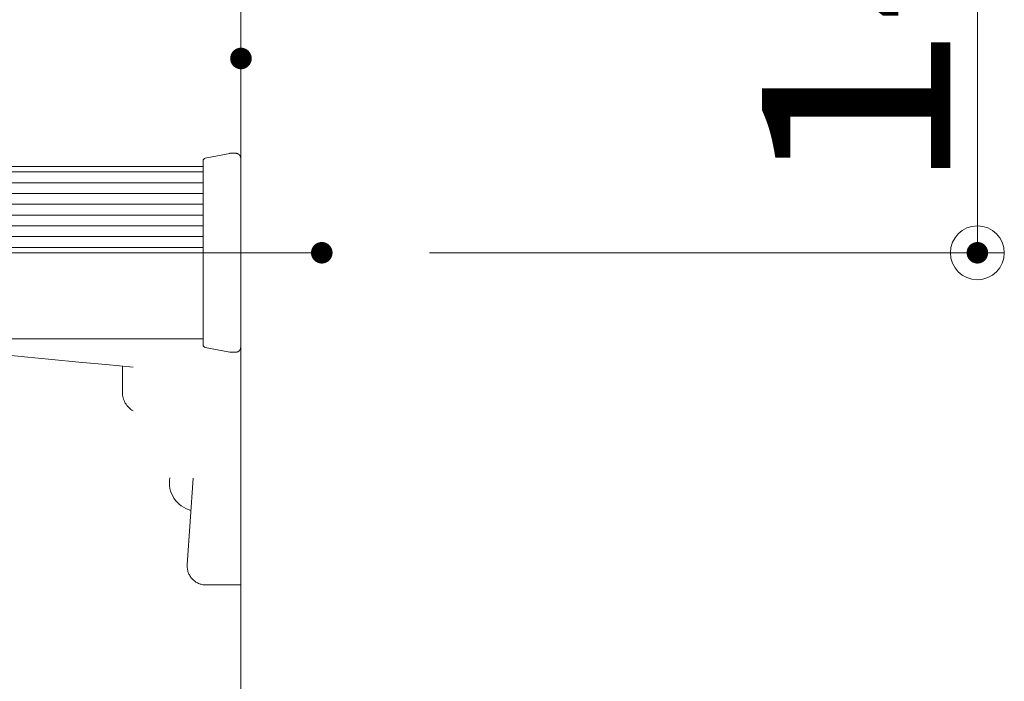
# Model space of a CAD drawing. Units: millimetres. Extents: x -2000 to 2074, y -1385 to 1385.
# Drawn here: x 799 to 982, y -683 to -560 of the extents above; entities that cross this region are included whole.
import ezdxf

# ---------------------------------------------------------------- set-up
doc = ezdxf.new("R2010")
doc.units = ezdxf.units.MM
doc.header["$LTSCALE"] = 10
doc.linetypes.add('JWW_CENTERX2', pattern=[27.093333, 22.013333, -1.693333, 1.693333, -1.693333])
doc.linetypes.add('JWW_PHANTOMX2', pattern=[27.093333, 20.32, -1.693333, 0.846667, -1.693333, 0.846667, -1.693333])
for name, color, linetype in [('02壁', 7, 'Continuous'), ('CENTER', 7, 'Continuous'), ('一般寸法', 7, 'Continuous')]:
    doc.layers.add(name, color=color, linetype=linetype)
doc.styles.add('ＭＳ ゴシック', font='txt', dxfattribs={"height": 1})

# ---------------------------------------------------------------- blocks, each defined once
blk = doc.blocks.new('_ORIGIN_0-2_')
at = {"layer": '一般寸法', "color": 1, "linetype": 'Continuous', "lineweight": 5}
blk.add_line((0, 0), (-1, 0), dxfattribs=at)
blk.add_circle((0, 0), 0.5, dxfattribs=at)

msp = doc.modelspace()

# ---------------------------------------------------------------- linework, layer by layer
at = {"color": 4, "linetype": 'Continuous', "lineweight": 5}
for p, q in [((833.5, -586.14), (833.5, -586.13)), ((833.5, -586.13), (833.5, -586.13)), ((833.5, -586.13), (833.5, -586.13)), ((833.5, -586.13), (833.5, -586.13)), ((833.5, -586.13), (833.5, -586.13)), ((833.5, -586.13), (833.5, -586.13)), ((833.5, -586.13), (833.5, -586.13)), ((833.5, -586.15), (833.5, -586.14)), ((833.5, -586.14), (833.5, -586.14)), ((833.5, -586.14), (833.5, -586.14)), ((833.5, -586.14), (833.5, -586.14)), ((833.5, -586.16), (833.5, -586.15)), ((833.5, -586.15), (833.5, -586.15)), ((833.5, -586.17), (833.5, -586.16)), ((833.5, -586.16), (833.5, -586.16)), ((833.5, -586.18), (833.5, -586.17)), ((833.5, -586.17), (833.5, -586.17)), ((833.5, -586.19), (833.5, -586.18)), ((833.5, -586.18), (833.5, -586.18)), ((833.5, -586.2), (833.5, -586.19)), ((833.5, -586.21), (833.5, -586.2)), ((833.5, -586.2), (833.5, -586.2)), ((833.5, -586.22), (833.5, -586.21)), ((833.5, -586.23), (833.5, -586.22)), ((833.5, -586.24), (833.5, -586.23)), ((833.5, -586.25), (833.5, -586.24)), ((833.5, -586.26), (833.5, -586.25)), ((833.5, -586.27), (833.5, -586.26)), ((833.5, -586.28), (833.5, -586.27)), ((833.5, -586.29), (833.5, -586.28)), ((833.5, -586.3), (833.5, -586.29)), ((833.5, -586.31), (833.5, -586.3)), ((833.5, -586.32), (833.5, -586.31)), ((833.5, -586.33), (833.5, -586.32)), ((833.5, -586.35), (833.5, -586.33)), ((833.5, -586.34), (833.5, -586.34)), ((833.5, -586.36), (833.5, -586.35)), ((833.5, -586.37), (833.5, -586.36)), ((833.5, -586.39), (833.5, -586.37)), ((833.5, -586.4), (833.5, -586.39)), ((833.5, -586.41), (833.5, -586.4)), ((833.5, -586.43), (833.5, -586.41)), ((833.5, -586.45), (833.5, -586.43)), ((833.5, -586.46), (833.5, -586.45)), ((833.5, -586.48), (833.5, -586.46)), ((833.5, -586.49), (833.5, -586.48)), ((833.5, -586.51), (833.5, -586.49)), ((833.5, -586.53), (833.5, -586.51)), ((838.46, -584.76), (833.91, -585.64)), ((838.47, -584.76), (838.46, -584.76)), ((838.46, -584.76), (838.46, -584.76)), ((838.46, -584.76), (838.46, -584.76)), ((838.48, -584.76), (838.47, -584.76)), ((838.47, -584.76), (838.47, -584.76)), ((838.47, -584.76), (838.47, -584.76)), ((838.47, -584.76), (838.47, -584.76)), ((838.47, -584.76), (838.47, -584.76)), ((838.47, -584.76), (838.47, -584.76)), ((838.49, -584.76), (838.48, -584.76)), ((838.48, -584.76), (838.48, -584.76)), ((838.48, -584.76), (838.48, -584.76)), ((838.48, -584.76), (838.48, -584.76)), ((838.48, -584.76), (838.48, -584.76)), ((838.48, -584.76), (838.48, -584.76)), ((838.5, -584.75), (838.49, -584.75)), ((838.49, -584.75), (838.49, -584.76)), ((838.49, -584.76), (838.49, -584.76)), ((838.49, -584.76), (838.49, -584.76)), ((838.49, -584.76), (838.49, -584.76)), ((838.49, -584.76), (838.49, -584.76)), ((838.51, -584.75), (838.5, -584.75)), ((838.5, -584.75), (838.5, -584.75)), ((838.5, -584.75), (838.5, -584.75)), ((838.5, -584.75), (838.5, -584.75)), ((838.5, -584.75), (838.5, -584.75)), ((838.5, -584.75), (838.5, -584.75)), ((838.52, -584.75), (838.51, -584.75)), ((838.51, -584.75), (838.51, -584.75)), ((838.51, -584.75), (838.51, -584.75)), ((838.51, -584.75), (838.51, -584.75)), ((838.51, -584.75), (838.51, -584.75)), ((838.51, -584.75), (838.51, -584.75)), ((838.53, -584.75), (838.52, -584.75)), ((838.52, -584.75), (838.52, -584.75)), ((838.52, -584.75), (838.52, -584.75)), ((838.52, -584.75), (838.52, -584.75)), ((838.52, -584.75), (838.52, -584.75)), ((839.49, -584.74), (838.53, -584.75)), ((838.53, -584.76), (838.53, -584.75)), ((838.53, -584.75), (838.53, -584.75)), ((838.54, -584.76), (838.53, -584.76)), ((838.53, -584.76), (838.53, -584.76)), ((838.53, -584.76), (838.53, -584.76)), ((838.53, -584.76), (838.53, -584.76)), ((838.55, -584.76), (838.54, -584.76)), ((838.54, -584.76), (838.54, -584.76)), ((838.54, -584.76), (838.54, -584.76)), ((838.54, -584.76), (838.54, -584.76)), ((838.54, -584.76), (838.54, -584.76)), ((838.54, -584.76), (838.54, -584.76)), ((839.5, -584.74), (839.49, -584.74)), ((839.49, -584.74), (839.49, -584.74)), ((839.52, -584.74), (839.5, -584.74)), ((839.54, -584.74), (839.52, -584.74)), ((839.56, -584.74), (839.54, -584.74)), ((839.57, -584.74), (839.56, -584.74)), ((839.59, -584.75), (839.57, -584.74)), ((839.61, -584.75), (839.59, -584.75)), ((839.63, -584.75), (839.61, -584.75)), ((839.64, -584.75), (839.63, -584.75)), ((839.66, -584.75), (839.64, -584.75)), ((839.68, -584.76), (839.66, -584.75)), ((839.7, -584.76), (839.68, -584.76)), ((839.71, -584.76), (839.7, -584.76)), ((839.73, -584.77), (839.71, -584.76)), ((839.75, -584.77), (839.73, -584.77)), ((839.77, -584.77), (839.75, -584.77)), ((839.78, -584.78), (839.77, -584.77)), ((839.8, -584.78), (839.78, -584.78)), ((839.82, -584.79), (839.8, -584.78)), ((839.83, -584.79), (839.82, -584.79)), ((839.85, -584.8), (839.83, -584.79)), ((839.87, -584.8), (839.85, -584.8)), ((839.88, -584.81), (839.87, -584.8)), ((839.9, -584.82), (839.88, -584.81)), ((839.91, -584.82), (839.9, -584.82)), ((839.93, -584.83), (839.91, -584.82)), ((839.95, -584.84), (839.93, -584.83)), ((839.96, -584.85), (839.95, -584.84)), ((839.98, -584.86), (839.96, -584.85)), ((839.99, -584.86), (839.98, -584.86)), ((840.01, -584.87), (839.99, -584.86)), ((840.02, -584.88), (840.01, -584.87)), ((840.04, -584.89), (840.02, -584.88)), ((840.05, -584.9), (840.04, -584.89)), ((840.07, -584.91), (840.05, -584.9)), ((840.08, -584.92), (840.07, -584.91)), ((840.1, -584.93), (840.08, -584.92)), ((840.11, -584.94), (840.1, -584.93)), ((840.12, -584.95), (840.11, -584.94)), ((840.14, -584.96), (840.12, -584.95)), ((840.15, -584.97), (840.14, -584.96)), ((840.17, -584.99), (840.15, -584.97)), ((840.18, -585), (840.17, -584.99)), ((840.19, -585.01), (840.18, -585)), ((840.2, -585.02), (840.19, -585.01)), ((840.22, -585.03), (840.2, -585.02)), ((840.23, -585.05), (840.22, -585.03)), ((840.24, -585.06), (840.23, -585.05)), ((840.25, -585.07), (840.24, -585.06)), ((840.26, -585.09), (840.25, -585.07)), ((840.27, -585.1), (840.26, -585.09)), ((840.29, -585.11), (840.27, -585.1)), ((840.3, -585.13), (840.29, -585.11)), ((840.31, -585.14), (840.3, -585.13)), ((840.32, -585.16), (840.31, -585.14)), ((840.33, -585.17), (840.32, -585.16)), ((840.34, -585.19), (840.33, -585.17)), ((840.35, -585.2), (840.34, -585.19)), ((840.36, -585.22), (840.35, -585.2)), ((840.37, -585.23), (840.36, -585.22)), ((840.37, -585.25), (840.37, -585.23)), ((840.38, -585.26), (840.37, -585.25)), ((840.39, -585.28), (840.38, -585.26)), ((840.4, -585.29), (840.39, -585.28)), ((840.41, -585.31), (840.4, -585.29)), ((840.41, -585.32), (840.41, -585.31)), ((840.42, -585.34), (840.41, -585.32)), ((840.43, -585.36), (840.42, -585.34)), ((840.43, -585.37), (840.43, -585.36)), ((840.44, -585.39), (840.43, -585.37)), ((840.45, -585.41), (840.44, -585.39)), ((840.45, -585.42), (840.45, -585.41)), ((840.46, -585.44), (840.45, -585.42)), ((840.46, -585.46), (840.46, -585.44)), ((840.46, -585.47), (840.46, -585.46)), ((840.47, -585.49), (840.46, -585.47)), ((840.47, -585.51), (840.47, -585.49)), ((840.47, -585.52), (840.47, -585.51)), ((840.48, -585.54), (840.47, -585.52)), ((840.48, -585.56), (840.48, -585.54)), ((840.48, -585.58), (840.48, -585.56)), ((840.49, -585.59), (840.48, -585.58)), ((840.49, -585.61), (840.49, -585.59)), ((840.49, -585.63), (840.49, -585.61)), ((840.49, -585.65), (840.49, -585.63)), ((840.5, -585.66), (840.49, -585.65)), ((840.5, -585.68), (840.5, -585.66)), ((840.5, -585.7), (840.5, -585.68)), ((840.5, -585.72), (840.5, -585.7)), ((840.5, -585.74), (840.5, -585.72)), ((840.5, -620.7), (840.5, -585.74)), ((833.5, -587.22), (778.72, -587.22)), ((833.5, -586.55), (833.5, -586.53)), ((833.5, -586.56), (833.5, -586.55)), ((833.5, -586.58), (833.5, -586.56)), ((833.5, -586.6), (833.5, -586.58)), ((833.5, -586.62), (833.5, -586.6)), ((833.5, -586.64), (833.5, -586.62)), ((833.5, -586.66), (833.5, -586.64)), ((833.5, -586.68), (833.5, -586.66)), ((833.5, -586.7), (833.5, -586.68)), ((833.5, -586.72), (833.5, -586.7)), ((833.5, -586.75), (833.5, -586.72)), ((833.5, -586.77), (833.5, -586.75)), ((833.5, -586.79), (833.5, -586.77)), ((833.5, -586.81), (833.5, -586.79)), ((833.5, -586.84), (833.5, -586.81)), ((833.5, -586.86), (833.5, -586.84)), ((833.5, -586.88), (833.5, -586.86)), ((833.5, -586.91), (833.5, -586.88)), ((833.5, -586.93), (833.5, -586.91)), ((833.5, -586.96), (833.5, -586.93)), ((833.5, -586.99), (833.5, -586.96)), ((833.5, -587.01), (833.5, -586.99)), ((833.5, -587.04), (833.5, -587.01)), ((833.5, -587.06), (833.5, -587.04)), ((833.5, -587.09), (833.5, -587.06)), ((833.5, -587.12), (833.5, -587.09)), ((833.5, -587.15), (833.5, -587.12)), ((833.5, -587.18), (833.5, -587.15)), ((833.5, -587.2), (833.5, -587.18)), ((833.5, -587.23), (833.5, -587.2)), ((833.5, -587.26), (833.5, -587.23)), ((833.5, -587.29), (833.5, -587.26)), ((833.5, -587.32), (833.5, -587.29)), ((833.5, -587.35), (833.5, -587.32)), ((833.5, -587.39), (833.5, -587.35)), ((833.5, -587.42), (833.5, -587.39)), ((833.5, -587.45), (833.5, -587.42)), ((833.5, -587.48), (833.5, -587.45)), ((833.5, -587.51), (833.5, -587.48)), ((833.5, -587.55), (833.5, -587.51)), ((833.5, -587.58), (833.5, -587.55)), ((833.5, -587.61), (833.5, -587.58)), ((833.5, -587.65), (833.5, -587.61)), ((833.5, -587.68), (833.5, -587.65)), ((833.5, -587.72), (833.5, -587.68)), ((833.5, -587.75), (833.5, -587.72)), ((833.5, -587.79), (833.5, -587.75)), ((833.5, -587.82), (833.5, -587.79)), ((833.5, -587.86), (833.5, -587.82)), ((833.5, -587.9), (833.5, -587.86)), ((833.5, -587.94), (833.5, -587.9)), ((833.5, -587.97), (833.5, -587.94)), ((833.5, -588.01), (833.5, -587.97)), ((833.5, -588.05), (833.5, -588.01)), ((833.5, -588.09), (833.5, -588.05)), ((833.5, -588.13), (833.5, -588.09)), ((833.5, -588.17), (833.5, -588.13)), ((833.5, -588.21), (833.5, -588.17)), ((833.5, -588.25), (833.5, -588.21)), ((833.5, -588.29), (833.5, -588.25)), ((833.5, -588.33), (833.5, -588.29)), ((833.5, -588.37), (833.5, -588.33)), ((833.5, -588.42), (833.5, -588.37)), ((833.5, -588.46), (833.5, -588.42)), ((833.5, -588.5), (833.5, -588.46)), ((833.5, -588.54), (833.5, -588.5)), ((833.5, -588.59), (833.5, -588.54)), ((833.5, -588.63), (833.5, -588.59)), ((833.5, -588.68), (833.5, -588.63)), ((833.5, -588.72), (833.5, -588.68)), ((833.5, -588.77), (833.5, -588.72)), ((833.5, -588.81), (833.5, -588.77)), ((833.5, -588.86), (833.5, -588.81)), ((833.5, -588.91), (833.5, -588.86)), ((833.5, -588.95), (833.5, -588.91)), ((833.5, -589), (833.5, -588.95)), ((833.5, -589.05), (833.5, -589)), ((833.5, -589.1), (833.5, -589.05)), ((833.5, -589.15), (833.5, -589.1)), ((833.5, -589.2), (833.5, -589.15)), ((833.5, -589.25), (833.5, -589.2)), ((833.5, -589.3), (833.5, -589.25)), ((833.5, -589.35), (833.5, -589.3)), ((833.5, -589.4), (833.5, -589.35)), ((833.5, -589.45), (833.5, -589.4)), ((833.5, -589.5), (833.5, -589.45)), ((833.5, -589.55), (833.5, -589.5)), ((833.5, -589.61), (833.5, -589.55)), ((833.5, -589.66), (833.5, -589.61)), ((833.5, -589.71), (833.5, -589.66)), ((833.5, -589.77), (833.5, -589.71)), ((833.5, -589.82), (833.5, -589.77)), ((833.5, -589.87), (833.5, -589.82)), ((833.5, -589.93), (833.5, -589.87)), ((833.5, -589.98), (833.5, -589.93)), ((833.5, -590.04), (833.5, -589.98)), ((833.5, -590.1), (833.5, -590.04)), ((833.5, -590.15), (833.5, -590.1)), ((833.5, -590.21), (833.5, -590.15)), ((833.5, -590.27), (833.5, -590.21)), ((833.5, -590.32), (833.5, -590.27)), ((833.5, -590.38), (833.5, -590.32)), ((833.5, -590.44), (833.5, -590.38)), ((833.5, -590.5), (833.5, -590.44)), ((833.5, -590.56), (833.5, -590.5)), ((833.5, -590.62), (833.5, -590.56)), ((833.5, -590.68), (833.5, -590.62)), ((833.5, -590.74), (833.5, -590.68)), ((833.5, -590.8), (833.5, -590.74)), ((833.5, -590.86), (833.5, -590.8)), ((833.5, -590.92), (833.5, -590.86)), ((833.5, -590.98), (833.5, -590.92)), ((833.5, -591.04), (833.5, -590.98)), ((833.5, -591.11), (833.5, -591.04)), ((833.5, -591.17), (833.5, -591.11)), ((833.5, -591.23), (833.5, -591.17)), ((833.5, -591.3), (833.5, -591.23)), ((833.5, -591.36), (833.5, -591.3)), ((833.5, -591.43), (833.5, -591.36)), ((833.5, -591.49), (833.5, -591.43)), ((833.5, -591.56), (833.5, -591.49)), ((833.5, -591.62), (833.5, -591.56)), ((833.5, -591.69), (833.5, -591.62)), ((833.5, -591.76), (833.5, -591.69)), ((833.5, -591.82), (833.5, -591.76)), ((833.5, -591.89), (833.5, -591.82)), ((833.5, -591.96), (833.5, -591.89)), ((833.5, -592.03), (833.5, -591.96)), ((833.5, -592.1), (833.5, -592.03)), ((833.5, -592.17), (833.5, -592.1)), ((833.5, -592.24), (833.5, -592.17)), ((833.5, -592.31), (833.5, -592.24)), ((833.5, -592.38), (833.5, -592.31)), ((833.5, -592.45), (833.5, -592.38)), ((833.5, -592.52), (833.5, -592.45)), ((833.5, -592.59), (833.5, -592.52)), ((833.5, -592.66), (833.5, -592.59)), ((833.5, -592.74), (833.5, -592.66)), ((833.5, -592.81), (833.5, -592.74)), ((833.5, -592.88), (833.5, -592.81)), ((833.5, -592.96), (833.5, -592.88)), ((833.5, -593.03), (833.5, -592.96)), ((833.5, -593.1), (833.5, -593.03)), ((833.5, -593.18), (833.5, -593.1)), ((833.5, -593.25), (833.5, -593.18)), ((833.5, -593.33), (833.5, -593.25)), ((833.5, -593.41), (833.5, -593.33)), ((833.5, -593.48), (833.5, -593.41)), ((833.5, -593.56), (833.5, -593.48)), ((833.5, -593.64), (833.5, -593.56)), ((833.5, -593.71), (833.5, -593.64)), ((833.5, -593.79), (833.5, -593.71)), ((833.5, -593.87), (833.5, -593.79)), ((833.5, -593.95), (833.5, -593.87)), ((833.5, -594.02), (833.5, -593.95)), ((833.5, -594.1), (833.5, -594.02)), ((833.5, -594.18), (833.5, -594.1)), ((833.5, -594.26), (833.5, -594.18)), ((833.5, -594.34), (833.5, -594.26)), ((833.5, -594.42), (833.5, -594.34)), ((833.5, -594.5), (833.5, -594.42)), ((833.5, -594.58), (833.5, -594.5)), ((833.5, -594.66), (833.5, -594.58)), ((833.5, -594.75), (833.5, -594.66)), ((833.5, -594.83), (833.5, -594.75)), ((833.5, -594.91), (833.5, -594.83)), ((833.5, -594.99), (833.5, -594.91)), ((833.5, -595.08), (833.5, -594.99)), ((833.5, -595.16), (833.5, -595.08)), ((833.5, -595.24), (833.5, -595.16)), ((833.5, -595.33), (833.5, -595.24)), ((833.5, -595.41), (833.5, -595.33)), ((833.5, -595.5), (833.5, -595.41)), ((833.5, -595.58), (833.5, -595.5)), ((833.5, -595.67), (833.5, -595.58)), ((833.5, -595.75), (833.5, -595.67)), ((833.5, -595.84), (833.5, -595.75)), ((833.5, -595.93), (833.5, -595.84)), ((833.5, -596.02), (833.5, -595.93)), ((833.5, -596.1), (833.5, -596.02)), ((833.5, -596.19), (833.5, -596.1)), ((833.5, -596.28), (833.5, -596.19)), ((833.5, -596.37), (833.5, -596.28)), ((833.5, -596.46), (833.5, -596.37)), ((833.5, -596.55), (833.5, -596.46)), ((833.5, -596.64), (833.5, -596.55)), ((833.5, -596.73), (833.5, -596.64)), ((833.5, -596.82), (833.5, -596.73)), ((833.5, -596.91), (833.5, -596.82)), ((833.5, -597), (833.5, -596.91)), ((833.5, -597.09), (833.5, -597)), ((833.5, -597.18), (833.5, -597.09)), ((833.5, -597.27), (833.5, -597.18)), ((833.5, -597.36), (833.5, -597.27)), ((833.5, -597.45), (833.5, -597.36)), ((833.5, -597.55), (833.5, -597.45)), ((833.5, -597.64), (833.5, -597.55)), ((833.5, -597.73), (833.5, -597.64)), ((833.5, -597.82), (833.5, -597.73)), ((833.5, -597.92), (833.5, -597.82)), ((833.5, -598.01), (833.5, -597.92)), ((833.5, -598.1), (833.5, -598.01)), ((833.5, -598.2), (833.5, -598.1)), ((833.5, -598.29), (833.5, -598.2)), ((833.5, -598.38), (833.5, -598.29)), ((833.5, -598.48), (833.5, -598.38)), ((833.5, -598.57), (833.5, -598.48)), ((833.5, -598.67), (833.5, -598.57)), ((833.5, -598.76), (833.5, -598.67)), ((833.5, -598.86), (833.5, -598.76)), ((833.5, -598.95), (833.5, -598.86)), ((833.5, -599.05), (833.5, -598.95)), ((833.5, -599.14), (833.5, -599.05)), ((833.5, -599.24), (833.5, -599.14)), ((833.5, -599.33), (833.5, -599.24)), ((833.5, -599.43), (833.5, -599.33)), ((833.5, -599.53), (833.5, -599.43)), ((833.5, -599.62), (833.5, -599.53)), ((833.5, -599.72), (833.5, -599.62)), ((833.5, -599.82), (833.5, -599.72)), ((833.5, -599.92), (833.5, -599.82)), ((833.5, -600.01), (833.5, -599.92)), ((833.5, -600.11), (833.5, -600.01)), ((833.5, -600.21), (833.5, -600.11)), ((833.5, -600.31), (833.5, -600.21)), ((833.5, -600.41), (833.5, -600.31)), ((833.5, -600.51), (833.5, -600.41)), ((833.5, -600.6), (833.5, -600.51)), ((833.5, -600.7), (833.5, -600.6)), ((833.5, -600.8), (833.5, -600.7)), ((833.5, -600.9), (833.5, -600.8)), ((833.5, -601), (833.5, -600.9)), ((833.5, -601.1), (833.5, -601)), ((833.5, -601.2), (833.5, -601.1)), ((833.5, -601.3), (833.5, -601.2)), ((833.5, -601.4), (833.5, -601.3)), ((833.5, -601.5), (833.5, -601.4)), ((833.5, -601.6), (833.5, -601.5)), ((833.5, -601.7), (833.5, -601.6)), ((833.5, -601.8), (833.5, -601.7)), ((833.5, -601.91), (833.5, -601.8)), ((833.5, -602.01), (833.5, -601.91)), ((833.5, -602.11), (833.5, -602.01)), ((833.5, -602.21), (833.5, -602.11)), ((833.5, -602.31), (833.5, -602.21)), ((833.5, -602.41), (833.5, -602.31)), ((833.5, -602.51), (833.5, -602.41)), ((833.5, -602.61), (833.5, -602.51)), ((833.5, -602.71), (833.5, -602.61)), ((833.5, -602.81), (833.5, -602.71)), ((833.5, -602.91), (833.5, -602.81)), ((833.5, -603.02), (833.5, -602.91)), ((833.5, -603.12), (833.5, -603.02)), ((833.5, -603.22), (833.5, -603.12)), ((833.5, -603.35), (833.5, -603.22)), ((833.5, -603.22), (833.5, -603.22)), ((833.5, -603.48), (833.5, -603.35)), ((833.5, -603.61), (833.5, -603.48)), ((833.5, -603.74), (833.5, -603.61)), ((833.5, -603.87), (833.5, -603.74)), ((833.5, -604), (833.5, -603.87)), ((833.5, -604.13), (833.5, -604)), ((833.5, -604.26), (833.5, -604.13)), ((833.5, -604.39), (833.5, -604.26)), ((833.5, -604.52), (833.5, -604.39)), ((833.5, -604.65), (833.5, -604.52)), ((833.5, -604.78), (833.5, -604.65)), ((833.5, -604.91), (833.5, -604.78)), ((833.5, -605.04), (833.5, -604.91)), ((833.5, -605.17), (833.5, -605.04)), ((833.5, -605.3), (833.5, -605.17)), ((833.5, -605.43), (833.5, -605.3)), ((833.5, -605.56), (833.5, -605.43)), ((833.5, -605.69), (833.5, -605.56)), ((833.5, -605.82), (833.5, -605.69)), ((833.5, -605.94), (833.5, -605.82)), ((833.5, -606.07), (833.5, -605.94)), ((833.5, -606.2), (833.5, -606.07)), ((833.5, -606.33), (833.5, -606.2)), ((833.5, -606.45), (833.5, -606.33)), ((833.5, -606.58), (833.5, -606.45)), ((833.5, -606.71), (833.5, -606.58)), ((833.5, -606.83), (833.5, -606.71)), ((833.5, -606.96), (833.5, -606.83)), ((833.5, -607.09), (833.5, -606.96)), ((833.5, -607.21), (833.5, -607.09)), ((833.5, -607.34), (833.5, -607.21)), ((833.5, -607.46), (833.5, -607.34)), ((833.5, -607.59), (833.5, -607.46)), ((833.5, -607.71), (833.5, -607.59)), ((833.5, -607.83), (833.5, -607.71)), ((833.5, -607.96), (833.5, -607.83)), ((833.5, -608.08), (833.5, -607.96)), ((833.5, -608.2), (833.5, -608.08)), ((833.5, -608.32), (833.5, -608.2)), ((833.5, -608.45), (833.5, -608.32)), ((833.5, -608.57), (833.5, -608.45)), ((833.5, -608.69), (833.5, -608.57)), ((833.5, -608.81), (833.5, -608.69)), ((833.5, -608.93), (833.5, -608.81)), ((833.5, -609.05), (833.5, -608.93)), ((833.5, -609.17), (833.5, -609.05)), ((833.5, -609.29), (833.5, -609.17)), ((833.5, -609.4), (833.5, -609.29)), ((833.5, -609.52), (833.5, -609.4)), ((833.5, -609.64), (833.5, -609.52)), ((833.5, -609.75), (833.5, -609.64)), ((833.5, -609.87), (833.5, -609.75)), ((833.5, -609.99), (833.5, -609.87)), ((833.5, -610.1), (833.5, -609.99)), ((833.5, -610.22), (833.5, -610.1)), ((833.5, -610.33), (833.5, -610.22)), ((833.5, -610.44), (833.5, -610.33)), ((833.5, -610.56), (833.5, -610.44)), ((833.5, -610.67), (833.5, -610.56)), ((833.5, -610.78), (833.5, -610.67)), ((833.5, -610.89), (833.5, -610.78)), ((833.5, -611), (833.5, -610.89)), ((833.5, -611.11), (833.5, -611)), ((833.5, -611.22), (833.5, -611.11)), ((833.5, -611.33), (833.5, -611.22)), ((833.5, -611.44), (833.5, -611.33)), ((833.5, -611.55), (833.5, -611.44)), ((833.5, -611.65), (833.5, -611.55)), ((833.5, -611.76), (833.5, -611.65)), ((833.5, -611.87), (833.5, -611.76)), ((833.5, -611.97), (833.5, -611.87)), ((833.5, -612.08), (833.5, -611.97)), ((833.5, -612.18), (833.5, -612.08)), ((833.5, -612.29), (833.5, -612.18)), ((833.5, -612.39), (833.5, -612.29)), ((833.5, -612.49), (833.5, -612.39)), ((833.5, -612.59), (833.5, -612.49)), ((833.5, -612.69), (833.5, -612.59)), ((833.5, -612.8), (833.5, -612.69)), ((833.5, -612.9), (833.5, -612.8)), ((833.5, -612.99), (833.5, -612.9)), ((833.5, -613.09), (833.5, -612.99)), ((833.5, -613.19), (833.5, -613.09)), ((833.5, -613.29), (833.5, -613.19)), ((833.5, -613.39), (833.5, -613.29)), ((833.5, -613.48), (833.5, -613.39)), ((833.5, -613.58), (833.5, -613.48)), ((833.5, -613.67), (833.5, -613.58)), ((833.5, -613.77), (833.5, -613.67)), ((833.5, -613.86), (833.5, -613.77)), ((833.5, -613.95), (833.5, -613.86)), ((833.5, -614.04), (833.5, -613.95)), ((833.5, -614.14), (833.5, -614.04)), ((833.5, -614.23), (833.5, -614.14)), ((833.5, -614.32), (833.5, -614.23)), ((833.5, -614.41), (833.5, -614.32)), ((833.5, -614.5), (833.5, -614.41)), ((833.5, -614.58), (833.5, -614.5)), ((833.5, -614.67), (833.5, -614.58)), ((833.5, -614.76), (833.5, -614.67)), ((833.5, -614.84), (833.5, -614.76)), ((833.5, -614.93), (833.5, -614.84)), ((833.5, -615.01), (833.5, -614.93)), ((833.5, -615.1), (833.5, -615.01)), ((833.5, -615.18), (833.5, -615.1)), ((833.5, -615.27), (833.5, -615.18)), ((833.5, -615.35), (833.5, -615.27)), ((833.5, -615.43), (833.5, -615.35)), ((833.5, -615.51), (833.5, -615.43)), ((833.5, -615.59), (833.5, -615.51)), ((833.5, -615.67), (833.5, -615.59)), ((833.5, -615.75), (833.5, -615.67)), ((833.5, -615.83), (833.5, -615.75)), ((833.5, -615.9), (833.5, -615.83)), ((833.5, -615.98), (833.5, -615.9)), ((833.5, -616.06), (833.5, -615.98)), ((833.5, -616.13), (833.5, -616.06)), ((833.5, -616.21), (833.5, -616.13)), ((833.5, -616.28), (833.5, -616.21)), ((833.5, -616.35), (833.5, -616.28)), ((833.5, -616.43), (833.5, -616.35)), ((833.5, -616.5), (833.5, -616.43)), ((833.5, -616.57), (833.5, -616.5)), ((833.5, -616.64), (833.5, -616.57)), ((833.5, -616.71), (833.5, -616.64)), ((833.5, -616.78), (833.5, -616.71)), ((833.5, -616.85), (833.5, -616.78)), ((833.5, -616.92), (833.5, -616.85)), ((833.5, -616.98), (833.5, -616.92)), ((833.5, -617.05), (833.5, -616.98)), ((833.5, -617.12), (833.5, -617.05)), ((833.5, -617.18), (833.5, -617.12)), ((833.5, -617.25), (833.5, -617.18)), ((833.5, -617.31), (833.5, -617.25)), ((833.5, -617.37), (833.5, -617.31)), ((833.5, -617.44), (833.5, -617.37)), ((833.5, -617.5), (833.5, -617.44)), ((833.5, -617.56), (833.5, -617.5)), ((833.5, -617.62), (833.5, -617.56)), ((833.5, -619.22), (778.72, -619.22)), ((833.5, -617.68), (833.5, -617.62)), ((833.5, -617.74), (833.5, -617.68)), ((833.5, -617.8), (833.5, -617.74)), ((833.5, -617.85), (833.5, -617.8)), ((833.5, -617.91), (833.5, -617.85)), ((833.5, -617.97), (833.5, -617.91)), ((833.5, -618.02), (833.5, -617.97)), ((833.5, -618.08), (833.5, -618.02)), ((833.5, -618.13), (833.5, -618.08)), ((833.5, -618.18), (833.5, -618.13)), ((833.5, -618.24), (833.5, -618.18)), ((833.5, -618.29), (833.5, -618.24)), ((833.5, -618.34), (833.5, -618.29)), ((833.5, -618.39), (833.5, -618.34)), ((833.5, -618.44), (833.5, -618.39)), ((833.5, -618.49), (833.5, -618.44)), ((833.5, -618.54), (833.5, -618.49)), ((833.5, -618.59), (833.5, -618.54)), ((833.5, -618.64), (833.5, -618.59)), ((833.5, -618.68), (833.5, -618.64)), ((833.5, -618.73), (833.5, -618.68)), ((833.5, -618.78), (833.5, -618.73)), ((833.5, -618.82), (833.5, -618.78)), ((833.5, -618.86), (833.5, -618.82)), ((833.5, -618.91), (833.5, -618.86)), ((833.5, -618.95), (833.5, -618.91)), ((833.5, -618.99), (833.5, -618.95)), ((833.5, -619.03), (833.5, -618.99)), ((833.5, -619.07), (833.5, -619.03)), ((833.5, -619.11), (833.5, -619.07)), ((833.5, -619.15), (833.5, -619.11)), ((833.5, -619.19), (833.5, -619.15)), ((833.5, -619.23), (833.5, -619.19)), ((833.5, -619.27), (833.5, -619.23)), ((833.5, -619.3), (833.5, -619.27)), ((833.5, -619.34), (833.5, -619.3)), ((833.5, -619.38), (833.5, -619.34)), ((833.5, -619.41), (833.5, -619.38)), ((833.5, -619.45), (833.5, -619.41)), ((833.5, -619.48), (833.5, -619.45)), ((833.5, -619.51), (833.5, -619.48)), ((833.5, -619.54), (833.5, -619.51)), ((833.5, -619.58), (833.5, -619.54)), ((833.5, -619.61), (833.5, -619.58)), ((833.5, -619.64), (833.5, -619.61)), ((833.5, -619.67), (833.5, -619.64)), ((833.5, -619.69), (833.5, -619.67)), ((833.5, -619.72), (833.5, -619.69)), ((833.5, -619.75), (833.5, -619.72)), ((833.5, -619.78), (833.5, -619.75)), ((833.5, -619.8), (833.5, -619.78)), ((833.5, -619.83), (833.5, -619.8)), ((833.5, -619.85), (833.5, -619.83)), ((833.5, -619.88), (833.5, -619.85)), ((833.5, -619.9), (833.5, -619.88)), ((833.5, -619.92), (833.5, -619.9)), ((833.5, -619.95), (833.5, -619.92)), ((833.5, -619.97), (833.5, -619.95)), ((833.5, -619.99), (833.5, -619.97)), ((833.5, -620.01), (833.5, -619.99)), ((833.5, -620.03), (833.5, -620.01)), ((833.5, -620.04), (833.5, -620.03)), ((833.5, -620.06), (833.5, -620.04)), ((833.5, -620.08), (833.5, -620.06)), ((833.5, -620.1), (833.5, -620.08)), ((833.5, -620.11), (833.5, -620.1)), ((833.5, -620.13), (833.5, -620.11)), ((833.5, -620.14), (833.5, -620.13)), ((833.5, -620.16), (833.5, -620.14)), ((833.5, -620.17), (833.5, -620.16)), ((833.5, -620.18), (833.5, -620.17)), ((833.5, -620.2), (833.5, -620.18)), ((833.5, -620.21), (833.5, -620.2)), ((833.5, -620.22), (833.5, -620.21)), ((833.5, -620.23), (833.5, -620.22)), ((833.5, -620.24), (833.5, -620.23)), ((833.5, -620.26), (833.5, -620.24)), ((833.5, -620.27), (833.5, -620.26)), ((833.5, -620.28), (833.5, -620.27)), ((833.5, -620.27), (833.5, -620.27)), ((833.5, -620.29), (833.5, -620.28)), ((833.5, -620.3), (833.5, -620.29)), ((833.5, -620.3), (833.5, -620.3)), ((833.5, -620.3), (833.5, -620.31)), ((833.5, -620.31), (833.5, -620.3)), ((833.5, -620.3), (833.5, -620.3)), ((833.5, -620.3), (833.5, -620.3)), ((833.5, -620.31), (833.5, -620.31)), ((833.5, -620.31), (833.5, -620.31)), ((833.5, -620.31), (833.5, -620.31)), ((833.91, -620.8), (838.46, -621.67)), ((840.35, -621.24), (840.36, -621.22)), ((840.36, -621.22), (840.37, -621.21)), ((840.37, -621.19), (840.38, -621.18)), ((840.37, -621.21), (840.37, -621.19)), ((840.38, -621.18), (840.39, -621.16)), ((840.39, -621.16), (840.4, -621.14)), ((840.4, -621.14), (840.41, -621.13)), ((840.41, -621.11), (840.42, -621.1)), ((840.41, -621.13), (840.41, -621.11)), ((840.42, -621.1), (840.43, -621.08)), ((840.43, -621.06), (840.44, -621.05)), ((840.43, -621.08), (840.43, -621.06)), ((840.44, -621.05), (840.45, -621.03)), ((840.45, -621.01), (840.46, -621)), ((840.45, -621.03), (840.45, -621.01)), ((840.46, -620.96), (840.47, -620.95)), ((840.46, -620.98), (840.46, -620.96)), ((840.46, -621), (840.46, -620.98)), ((840.47, -620.91), (840.48, -620.89)), ((840.47, -620.93), (840.47, -620.91)), ((840.47, -620.95), (840.47, -620.93)), ((840.48, -620.86), (840.49, -620.84)), ((840.48, -620.88), (840.48, -620.86)), ((840.48, -620.89), (840.48, -620.88)), ((840.49, -620.79), (840.5, -620.77)), ((840.49, -620.81), (840.49, -620.79)), ((840.49, -620.82), (840.49, -620.81)), ((840.49, -620.84), (840.49, -620.82)), ((840.5, -620.72), (840.5, -620.7)), ((840.5, -620.7), (840.5, -620.7)), ((840.5, -620.74), (840.5, -620.72)), ((840.5, -620.75), (840.5, -620.74)), ((840.5, -620.77), (840.5, -620.75)), ((838.46, -621.67), (838.46, -621.67)), ((838.46, -621.67), (838.46, -621.67)), ((838.46, -621.67), (838.47, -621.68)), ((838.47, -621.68), (838.47, -621.68)), ((838.47, -621.68), (838.47, -621.68)), ((838.47, -621.68), (838.47, -621.68)), ((838.47, -621.68), (838.47, -621.68)), ((838.47, -621.68), (838.47, -621.68)), ((838.47, -621.68), (838.48, -621.68)), ((838.48, -621.68), (838.48, -621.68)), ((838.48, -621.68), (838.48, -621.68)), ((838.48, -621.68), (838.48, -621.68)), ((838.48, -621.68), (838.48, -621.68)), ((838.48, -621.68), (838.48, -621.68)), ((838.48, -621.68), (838.49, -621.68)), ((838.49, -621.68), (838.49, -621.68)), ((838.49, -621.68), (838.49, -621.68)), ((838.49, -621.68), (838.49, -621.68)), ((838.49, -621.68), (838.49, -621.68)), ((838.49, -621.68), (838.49, -621.68)), ((838.49, -621.68), (838.5, -621.68)), ((838.5, -621.68), (838.5, -621.68)), ((838.5, -621.68), (838.5, -621.68)), ((838.5, -621.68), (838.5, -621.68)), ((838.5, -621.68), (838.5, -621.68)), ((838.5, -621.68), (838.5, -621.68)), ((838.5, -621.68), (838.51, -621.68)), ((838.51, -621.68), (838.51, -621.68)), ((838.51, -621.68), (838.51, -621.68)), ((838.51, -621.68), (838.51, -621.68)), ((838.51, -621.68), (838.51, -621.68)), ((838.51, -621.68), (838.51, -621.68)), ((838.51, -621.68), (838.52, -621.68)), ((838.52, -621.68), (838.52, -621.68)), ((838.52, -621.68), (838.52, -621.68)), ((838.52, -621.68), (838.52, -621.68)), ((838.52, -621.68), (838.52, -621.68)), ((838.52, -621.68), (838.53, -621.68)), ((838.53, -621.68), (838.53, -621.68)), ((838.53, -621.68), (838.53, -621.68)), ((838.53, -621.68), (838.53, -621.68)), ((838.53, -621.68), (838.53, -621.68)), ((838.53, -621.68), (838.53, -621.68)), ((838.53, -621.68), (838.54, -621.68)), ((838.53, -621.68), (839.49, -621.7)), ((838.54, -621.68), (838.54, -621.68)), ((838.54, -621.68), (838.54, -621.68)), ((838.54, -621.68), (838.54, -621.68)), ((838.54, -621.68), (838.54, -621.68)), ((838.54, -621.68), (838.54, -621.68)), ((838.54, -621.68), (838.55, -621.68)), ((839.49, -621.7), (839.5, -621.7)), ((839.5, -621.7), (839.52, -621.7)), ((839.52, -621.7), (839.54, -621.7)), ((839.54, -621.7), (839.56, -621.69)), ((839.56, -621.69), (839.57, -621.69)), ((839.57, -621.69), (839.59, -621.69)), ((839.59, -621.69), (839.61, -621.69)), ((839.61, -621.69), (839.63, -621.69)), ((839.63, -621.69), (839.64, -621.68)), ((839.64, -621.68), (839.66, -621.68)), ((839.66, -621.68), (839.68, -621.68)), ((839.68, -621.68), (839.7, -621.68)), ((839.7, -621.68), (839.71, -621.67)), ((839.71, -621.67), (839.73, -621.67)), ((839.73, -621.67), (839.75, -621.67)), ((839.75, -621.67), (839.77, -621.66)), ((839.77, -621.66), (839.78, -621.66)), ((839.78, -621.66), (839.8, -621.65)), ((839.8, -621.65), (839.82, -621.65)), ((839.82, -621.65), (839.83, -621.64)), ((839.83, -621.64), (839.85, -621.64)), ((839.85, -621.64), (839.87, -621.63)), ((839.87, -621.63), (839.88, -621.63)), ((839.88, -621.63), (839.9, -621.62)), ((839.9, -621.62), (839.91, -621.61)), ((839.91, -621.61), (839.93, -621.61)), ((839.93, -621.61), (839.95, -621.6)), ((839.95, -621.6), (839.96, -621.59)), ((839.96, -621.59), (839.98, -621.58)), ((839.98, -621.58), (839.99, -621.57)), ((839.99, -621.57), (840.01, -621.56)), ((840.01, -621.56), (840.02, -621.55)), ((840.02, -621.55), (840.04, -621.54)), ((840.04, -621.54), (840.05, -621.54)), ((840.05, -621.54), (840.07, -621.53)), ((840.07, -621.53), (840.08, -621.52)), ((840.08, -621.52), (840.1, -621.5)), ((840.1, -621.5), (840.11, -621.49)), ((840.11, -621.49), (840.12, -621.48)), ((840.12, -621.48), (840.14, -621.47)), ((840.14, -621.47), (840.15, -621.46)), ((840.15, -621.46), (840.17, -621.45)), ((840.17, -621.45), (840.18, -621.44)), ((840.18, -621.44), (840.19, -621.43)), ((840.19, -621.43), (840.2, -621.41)), ((840.2, -621.41), (840.22, -621.4)), ((840.22, -621.4), (840.23, -621.39)), ((840.23, -621.39), (840.24, -621.38)), ((840.24, -621.38), (840.25, -621.36)), ((840.25, -621.36), (840.26, -621.35)), ((840.26, -621.35), (840.27, -621.34)), ((840.27, -621.34), (840.29, -621.32)), ((840.29, -621.32), (840.3, -621.31)), ((840.3, -621.31), (840.31, -621.29)), ((840.31, -621.29), (840.32, -621.28)), ((840.32, -621.28), (840.33, -621.27)), ((840.33, -621.27), (840.34, -621.25)), ((840.34, -621.25), (840.35, -621.24))]:
    msp.add_line(p, q, dxfattribs=at)
at = {"color": 7, "linetype": 'Continuous', "lineweight": 20}
for p, q in [((833.5, -588.22), (707.33, -588.22)), ((833.5, -590.22), (715.76, -590.22)), ((833.5, -592.22), (724.18, -592.22)), ((833.5, -594.22), (732.61, -594.22)), ((833.5, -596.22), (741.04, -596.22)), ((833.5, -598.22), (749.46, -598.22)), ((833.5, -600.22), (757.89, -600.22)), ((833.5, -602.22), (768.28, -602.22))]:
    msp.add_line(p, q, dxfattribs=at)
at = {"color": 7, "linetype": 'Continuous', "lineweight": 5}
for p, q in [((833.5, -587.22), (778.72, -587.22)), ((833.5, -603.22), (833.5, -587.22)), ((778.72, -603.22), (833.5, -603.22))]:
    msp.add_line(p, q, dxfattribs=at)
at = {"color": 4, "linetype": 'Continuous', "lineweight": 5}
for centre, start, end in [((834, -586.13), 100.9849, 179.8707), ((834, -620.31), 180.1098, 258.8796)]:
    msp.add_arc(centre, 0.5, start, end, dxfattribs=at)
at = {"layer": '02壁', "color": 8, "linetype": 'Continuous', "lineweight": 5}
msp.add_line((840.53, 66.17), (840.53, -1262.36), dxfattribs=at)
at = {"layer": 'CENTER', "color": 1, "linetype": 'JWW_CENTERX2', "lineweight": 9}
msp.add_line((855.53, -603.22), (778.72, -603.22), dxfattribs=at)
at = {"layer": 'CENTER', "color": 1, "linetype": 'JWW_PHANTOMX2', "lineweight": 5}
for p, q in [((818.53, -629.12), (818.53, -624.27)), ((830.56, -661.14), (831.68, -645.06)), ((831.19, -651.23), (831.25, -651.23)), ((840.53, -664.88), (834.05, -664.88))]:
    msp.add_line(p, q, dxfattribs=at)
for centre, radius, start, end in [((999.77, 1367.5), 2000, 262.54011, 264.85804), ((822.53, -629.12), 4, 180, 240), ((832.6, -645.88), 5.35, 170.3497, 255.3864), ((834.05, -661.38), 3.5, 176.0275, 269.9996)]:
    msp.add_arc(centre, radius, start, end, dxfattribs=at)
at = {"layer": 'DEFPOINTS', "color": 7, "linetype": 'Continuous', "lineweight": 5, "const_width": 2}
for points in [[(841.53, -567.15, 0.414214), (840.53, -566.15, 0.414214), (839.53, -567.15, 0.414214), (840.53, -568.15, 0.414214)], [(856.53, -603.22, 0.414214), (855.53, -602.22, 0.414214), (854.53, -603.22, 0.414214), (855.53, -604.22, 0.414214)], [(978.19, -603.22, 0.414214), (977.19, -602.22, 0.414214), (976.19, -603.22, 0.414214), (977.19, -604.22, 0.414214)]]:
    msp.add_lwpolyline(points, format="xyb", close=True, dxfattribs=at)
at = {"layer": '一般寸法', "color": 1, "linetype": 'Continuous', "lineweight": 5}
for p, q in [((977.19, -469.35), (977.19, -593.22)), ((840.53, -587.15), (840.53, -996.46)), ((875.53, -603.22), (982.19, -603.22))]:
    msp.add_line(p, q, dxfattribs=at)

# ---------------------------------------------------------------- block references
at = {"layer": '一般寸法', "color": 1, "linetype": 'Continuous', "lineweight": 5, "xscale": 10, "yscale": 10, "rotation": 270}
msp.add_blockref('_ORIGIN_0-2_', (977.19, -603.22), dxfattribs=at)

# ---------------------------------------------------------------- texts
at = {"layer": '一般寸法', "color": 2, "linetype": 'Continuous', "lineweight": 5, "style": 'ＭＳ ゴシック', "width": 1.216841}
msp.add_text('143.9', height=34.976, rotation=90, dxfattribs=at).set_placement((972.19, -592.61))

doc.saveas('drawing.dxf')
